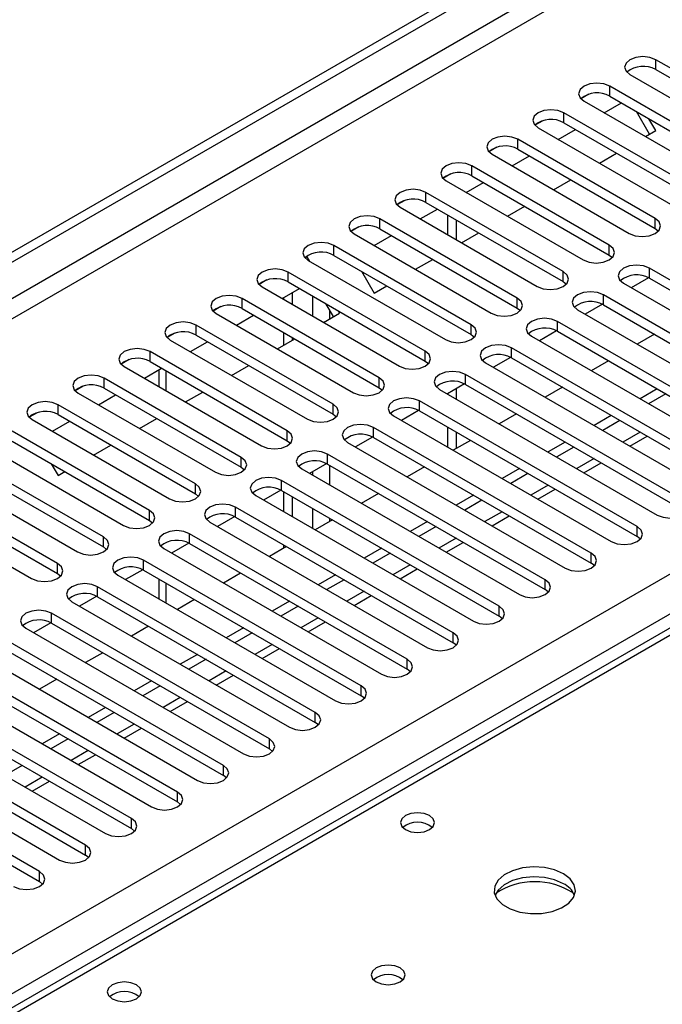
# Model space of a CAD drawing. Units: millimetres. Extents: x 4 to 11134, y 11 to 15752.
# Drawn here: x 4295 to 4374, y 3125 to 3246 of the extents above; entities that cross this region are included whole.
import ezdxf

# ---------------------------------------------------------------- set-up
doc = ezdxf.new("R2010")
doc.units = ezdxf.units.MM
doc.header["$LTSCALE"] = 53

msp = doc.modelspace()

# ---------------------------------------------------------------- linework, layer by layer
at = {"color": 7, "linetype": 'Continuous', "lineweight": 25}
for p, q in [((3380.783, 2690.248), (4751.864, 3481.756)), ((3381.844, 2689.636), (4752.924, 3481.144)), ((4498.759, 3242.683), (3781.045, 2828.356)), ((4390.249, 3231.464), (4373.367, 3241.21)), ((4373.367, 3239.985), (4390.249, 3230.24)), ((4370.185, 3239.373), (4387.067, 3229.628)), ((4384.592, 3228.199), (4367.71, 3237.945)), ((4365.117, 3236.964), (4364.144, 3236.403)), ((4365.116, 3236.964), (4364.145, 3236.403)), ((4364.528, 3236.108), (4381.41, 3226.362)), ((4367.71, 3236.72), (4384.592, 3226.974)), ((4367.01, 3234.675), (4369.131, 3235.899)), ((4372.604, 3232.05), (4371.007, 3234.817)), ((4359.459, 3233.699), (4358.488, 3233.138)), ((4359.459, 3233.699), (4358.488, 3233.138)), ((4378.935, 3224.933), (4362.053, 3234.679)), ((4373.354, 3232.483), (4372.507, 3233.951)), ((4358.871, 3232.842), (4375.753, 3223.096)), ((4361.353, 3231.409), (4363.475, 3232.634)), ((4362.053, 3233.454), (4378.935, 3223.708)), ((4372.081, 3231.748), (4373.354, 3232.483)), ((4373.278, 3221.667), (4356.396, 3231.413)), ((4353.802, 3230.433), (4352.831, 3229.872)), ((4353.803, 3230.433), (4352.831, 3229.872)), ((4356.396, 3230.189), (4373.278, 3220.443)), ((4353.214, 3229.576), (4370.096, 3219.831)), ((4355.697, 3228.144), (4357.818, 3229.368)), ((4366.424, 3228.482), (4368.545, 3229.706)), ((4367.621, 3218.402), (4350.739, 3228.148)), ((4348.145, 3227.167), (4347.174, 3226.606)), ((4348.146, 3227.167), (4347.174, 3226.606)), ((4350.739, 3226.923), (4367.621, 3217.177)), ((4360.767, 3225.216), (4362.888, 3226.441)), ((4347.557, 3226.311), (4364.439, 3216.565)), ((4350.039, 3224.878), (4352.161, 3226.102)), ((4342.488, 3223.902), (4341.517, 3223.341)), ((4342.489, 3223.902), (4341.517, 3223.341)), ((4361.965, 3215.136), (4345.082, 3224.882)), ((4341.901, 3223.045), (4358.783, 3213.299)), ((4344.383, 3221.612), (4346.504, 3222.837)), ((4345.082, 3223.657), (4361.965, 3213.911)), ((4355.11, 3221.951), (4357.232, 3223.175)), ((4356.308, 3211.871), (4339.426, 3221.617)), ((4347.752, 3222.116), (4347.752, 3219.667)), ((4348.813, 3221.504), (4348.813, 3219.055)), ((4336.832, 3220.636), (4335.86, 3220.075)), ((4336.832, 3220.636), (4335.86, 3220.075)), ((4339.426, 3220.392), (4356.308, 3210.646)), ((4373.278, 3220.443), (4373.671, 3220.137)), ((4336.244, 3219.78), (4353.126, 3210.034)), ((4338.726, 3218.347), (4340.847, 3219.571)), ((4349.453, 3218.685), (4351.574, 3219.909)), ((4350.651, 3208.605), (4333.769, 3218.351)), ((4330.463, 3216.96), (4330.203, 3216.809)), ((4330.203, 3216.81), (4330.463, 3216.96)), ((4330.788, 3216.398), (4330.463, 3216.96)), ((4333.769, 3217.126), (4350.651, 3207.38)), ((4343.796, 3215.419), (4345.918, 3216.644)), ((4367.621, 3217.177), (4368.015, 3216.871)), ((4330.587, 3216.514), (4347.469, 3206.768)), ((4399.353, 3200.084), (4372.571, 3215.544)), ((4344.994, 3205.339), (4328.112, 3215.085)), ((4337.152, 3215.173), (4338.706, 3212.481)), ((4372.466, 3214.377), (4370.348, 3213.154)), ((4372.466, 3214.377), (4370.348, 3213.154)), ((4372.571, 3214.32), (4399.353, 3198.859)), ((4325.518, 3214.105), (4324.546, 3213.544)), ((4325.518, 3214.105), (4324.547, 3213.544)), ((4324.93, 3213.248), (4341.812, 3203.502)), ((4327.412, 3211.815), (4329.533, 3213.04)), ((4328.112, 3213.86), (4344.994, 3204.114)), ((4338.706, 3212.481), (4340.261, 3213.378)), ((4361.965, 3213.911), (4362.358, 3213.605)), ((4369.389, 3213.708), (4396.171, 3198.247)), ((4339.337, 3202.074), (4322.455, 3211.82)), ((4327.6, 3211.707), (4327.6, 3211.924)), ((4328.66, 3211.095), (4328.66, 3212.536)), ((4393.696, 3196.818), (4366.914, 3212.279)), ((4319.861, 3210.839), (4318.89, 3210.278)), ((4319.862, 3210.839), (4318.89, 3210.278)), ((4322.455, 3210.595), (4339.337, 3200.849)), ((4333.713, 3209.599), (4332.823, 3211.141)), ((4356.308, 3210.646), (4356.701, 3210.34)), ((4366.809, 3211.111), (4364.691, 3209.888)), ((4366.809, 3211.111), (4364.691, 3209.888)), ((4366.914, 3211.054), (4393.696, 3195.593)), ((4319.273, 3209.983), (4336.155, 3200.237)), ((4321.755, 3208.55), (4323.876, 3209.774)), ((4332.483, 3208.888), (4334.463, 3210.032)), ((4334.463, 3210.032), (4334.323, 3210.275)), ((4363.732, 3210.442), (4390.514, 3194.981)), ((4333.68, 3198.808), (4316.798, 3208.554)), ((4388.039, 3193.553), (4361.258, 3209.013)), ((4314.205, 3207.574), (4313.233, 3207.012)), ((4314.204, 3207.573), (4313.233, 3207.013)), ((4316.798, 3207.329), (4333.68, 3197.583)), ((4327.6, 3206.069), (4327.6, 3207.625)), ((4328.66, 3206.681), (4328.66, 3207.013)), ((4350.651, 3207.38), (4351.044, 3207.074)), ((4358.076, 3207.176), (4384.857, 3191.716)), ((4361.152, 3207.846), (4359.034, 3206.623)), ((4361.152, 3207.845), (4359.034, 3206.623)), ((4361.258, 3207.788), (4388.039, 3192.328)), ((4373.191, 3207.431), (4371.069, 3206.206)), ((4313.616, 3206.717), (4330.498, 3196.971)), ((4316.098, 3205.284), (4318.22, 3206.509)), ((4326.826, 3205.623), (4328.947, 3206.847)), ((4382.382, 3190.287), (4355.601, 3205.748)), ((4328.024, 3195.543), (4311.141, 3205.288)), ((4355.495, 3204.58), (4353.377, 3203.357)), ((4355.495, 3204.58), (4353.378, 3203.357)), ((4355.601, 3204.523), (4382.382, 3189.062)), ((4308.547, 3204.308), (4307.576, 3203.747)), ((4308.548, 3204.308), (4307.576, 3203.747)), ((4307.959, 3203.452), (4324.842, 3193.706)), ((4311.141, 3204.064), (4328.024, 3194.318)), ((4321.169, 3202.357), (4323.29, 3203.581)), ((4344.994, 3204.114), (4345.387, 3203.808)), ((4352.419, 3203.911), (4379.2, 3188.45)), ((4367.533, 3204.165), (4365.413, 3202.941)), ((4310.442, 3202.019), (4312.563, 3203.243)), ((4312.225, 3203.048), (4312.225, 3200.989)), ((4376.725, 3187.021), (4349.944, 3202.482)), ((4302.89, 3201.042), (4301.919, 3200.481)), ((4302.891, 3201.042), (4301.919, 3200.481)), ((4322.367, 3192.277), (4305.485, 3202.023)), ((4349.838, 3201.314), (4347.721, 3200.092)), ((4349.839, 3201.314), (4347.721, 3200.092)), ((4349.944, 3201.257), (4376.725, 3185.796)), ((4361.877, 3200.9), (4359.756, 3199.675)), ((4302.302, 3200.186), (4319.185, 3190.44)), ((4304.785, 3198.753), (4306.906, 3199.977)), ((4305.485, 3200.798), (4322.367, 3191.052)), ((4315.512, 3199.091), (4317.633, 3200.316)), ((4339.337, 3200.849), (4339.73, 3200.543)), ((4346.762, 3200.645), (4373.543, 3185.184)), ((4347.752, 3200.11), (4347.752, 3200.073)), ((4348.813, 3200.722), (4348.813, 3199.461)), ((4373.543, 3200.696), (4371.422, 3199.471)), ((4374.604, 3200.084), (4372.483, 3198.859)), ((4316.71, 3189.011), (4299.827, 3198.757)), ((4371.069, 3183.756), (4344.287, 3199.216)), ((4297.234, 3197.777), (4296.262, 3197.216)), ((4297.234, 3197.776), (4296.262, 3197.216)), ((4299.827, 3197.532), (4316.71, 3187.786)), ((4333.68, 3197.583), (4334.074, 3197.277)), ((4341.105, 3197.379), (4367.887, 3181.919)), ((4344.182, 3198.049), (4342.064, 3196.826)), ((4344.182, 3198.049), (4342.064, 3196.826)), ((4344.287, 3197.991), (4371.069, 3182.531)), ((4356.22, 3197.634), (4354.099, 3196.409)), ((4367.887, 3197.43), (4365.766, 3196.206)), ((4296.646, 3196.92), (4313.528, 3187.174)), ((4299.128, 3195.487), (4301.249, 3196.712)), ((4309.855, 3195.826), (4311.977, 3197.05)), ((4368.947, 3196.818), (4366.826, 3195.594)), ((4311.053, 3185.746), (4294.171, 3195.491)), ((4365.412, 3180.49), (4338.63, 3195.951)), ((4347.752, 3195.991), (4347.752, 3193.542)), ((4348.813, 3195.379), (4348.813, 3193.358)), ((4370.18, 3193.657), (4372.302, 3194.882)), ((4290.989, 3193.655), (4307.871, 3183.909)), ((4294.171, 3194.267), (4311.053, 3184.521)), ((4304.199, 3192.56), (4306.32, 3193.785)), ((4328.024, 3194.318), (4328.417, 3194.012)), ((4335.448, 3194.114), (4362.23, 3178.653)), ((4338.525, 3194.783), (4336.407, 3193.56)), ((4338.525, 3194.783), (4336.407, 3193.56)), ((4338.63, 3194.726), (4365.412, 3179.265)), ((4350.563, 3194.368), (4348.442, 3193.144)), ((4362.23, 3194.165), (4360.109, 3192.94)), ((4359.755, 3177.224), (4332.973, 3192.685)), ((4363.291, 3193.552), (4361.169, 3192.328)), ((4305.396, 3182.48), (4288.514, 3192.226)), ((4298.968, 3191.497), (4299.815, 3190.029)), ((4332.868, 3191.517), (4330.75, 3190.295)), ((4332.868, 3191.517), (4330.75, 3190.295)), ((4332.973, 3191.46), (4359.755, 3176)), ((4364.524, 3190.392), (4366.645, 3191.616)), ((4285.332, 3190.389), (4302.214, 3180.643)), ((4288.514, 3191.001), (4305.396, 3181.255)), ((4299.815, 3190.029), (4300.663, 3190.519)), ((4322.367, 3191.052), (4322.76, 3190.746)), ((4329.791, 3190.848), (4356.573, 3175.388)), ((4344.906, 3191.103), (4342.785, 3189.878)), ((4356.573, 3190.899), (4354.452, 3189.674)), ((4357.633, 3190.287), (4355.512, 3189.062)), ((4299.739, 3179.214), (4282.857, 3188.96)), ((4354.098, 3173.959), (4327.317, 3189.42)), ((4282.857, 3187.735), (4299.739, 3177.99)), ((4316.71, 3187.786), (4317.103, 3187.48)), ((4324.134, 3187.582), (4350.916, 3172.122)), ((4327.211, 3188.252), (4325.093, 3187.029)), ((4327.211, 3188.252), (4325.093, 3187.029)), ((4327.317, 3188.195), (4354.098, 3172.734)), ((4327.6, 3185.582), (4327.6, 3188.031)), ((4339.249, 3187.837), (4337.128, 3186.613)), ((4350.916, 3187.633), (4348.795, 3186.409)), ((4358.866, 3187.126), (4360.988, 3188.35)), ((4279.675, 3187.123), (4296.557, 3177.377)), ((4328.66, 3184.97), (4328.66, 3187.419)), ((4351.977, 3187.021), (4349.855, 3185.797)), ((4348.441, 3170.693), (4321.659, 3186.154)), ((4311.053, 3184.521), (4311.446, 3184.215)), ((4318.477, 3184.317), (4345.259, 3168.856)), ((4321.554, 3184.986), (4319.436, 3183.763)), ((4321.554, 3184.986), (4319.436, 3183.763)), ((4321.659, 3184.929), (4348.441, 3169.468)), ((4333.592, 3184.571), (4331.471, 3183.347)), ((4345.259, 3184.368), (4343.138, 3183.143)), ((4353.21, 3183.86), (4355.331, 3185.085)), ((4342.784, 3167.427), (4316.003, 3182.888)), ((4346.32, 3183.755), (4344.199, 3182.531)), ((4315.897, 3181.72), (4313.78, 3180.498)), ((4315.898, 3181.72), (4313.78, 3180.498)), ((4316.003, 3181.663), (4342.784, 3166.203)), ((4327.6, 3181.112), (4327.6, 3181.5)), ((4347.553, 3180.595), (4349.674, 3181.819)), ((4371.462, 3182.225), (4371.069, 3182.531)), ((4305.396, 3181.255), (4305.789, 3180.949)), ((4312.821, 3181.051), (4339.602, 3165.591)), ((4327.936, 3181.306), (4325.814, 3180.081)), ((4339.602, 3181.102), (4337.481, 3179.878)), ((4340.663, 3180.49), (4338.542, 3179.265)), ((4337.128, 3164.162), (4310.346, 3179.623)), ((4365.805, 3178.959), (4365.412, 3179.265)), ((4299.739, 3177.99), (4300.133, 3177.684)), ((4310.241, 3178.455), (4308.123, 3177.232)), ((4310.241, 3178.455), (4308.123, 3177.232)), ((4310.346, 3178.398), (4337.128, 3162.937)), ((4322.279, 3178.04), (4320.158, 3176.816)), ((4341.896, 3177.329), (4344.017, 3178.554)), ((4307.164, 3177.786), (4333.946, 3162.325)), ((4312.225, 3177.313), (4312.225, 3174.864)), ((4333.945, 3177.836), (4331.824, 3176.612)), ((4335.006, 3177.224), (4332.885, 3176)), ((4331.471, 3160.896), (4304.689, 3176.357)), ((4360.148, 3175.694), (4359.755, 3176)), ((4301.507, 3174.52), (4328.288, 3159.059)), ((4304.584, 3175.189), (4302.466, 3173.966)), ((4304.584, 3175.189), (4302.466, 3173.966)), ((4304.689, 3175.132), (4331.471, 3159.671)), ((4316.622, 3174.775), (4314.501, 3173.55)), ((4328.289, 3174.571), (4326.167, 3173.346)), ((4336.239, 3174.063), (4338.36, 3175.288)), ((4325.814, 3157.63), (4299.032, 3173.091)), ((4329.349, 3173.959), (4327.228, 3172.734)), ((4298.927, 3171.923), (4296.809, 3170.701)), ((4298.927, 3171.923), (4296.809, 3170.701)), ((4299.032, 3171.866), (4325.814, 3156.406)), ((4330.582, 3170.798), (4332.703, 3172.022)), ((4354.491, 3172.428), (4354.098, 3172.734)), ((4295.85, 3171.254), (4322.632, 3155.794)), ((4310.965, 3171.509), (4308.844, 3170.284)), ((4322.632, 3171.305), (4320.511, 3170.081)), ((4323.692, 3170.693), (4321.571, 3169.468)), ((4320.157, 3154.365), (4293.375, 3169.826)), ((4348.834, 3169.162), (4348.441, 3169.468)), ((4293.375, 3168.601), (4320.157, 3153.14)), ((4305.308, 3168.243), (4303.187, 3167.019)), ((4324.925, 3167.532), (4327.047, 3168.757)), ((4290.193, 3167.989), (4316.975, 3152.528)), ((4316.975, 3168.04), (4314.854, 3166.815)), ((4318.036, 3167.427), (4315.914, 3166.203)), ((4314.5, 3151.099), (4287.718, 3166.56)), ((4343.178, 3165.897), (4342.784, 3166.203)), ((4284.536, 3164.723), (4311.318, 3149.262)), ((4287.718, 3165.335), (4314.5, 3149.874)), ((4299.651, 3164.978), (4297.53, 3163.753)), ((4311.318, 3164.774), (4309.197, 3163.55)), ((4319.269, 3164.266), (4321.39, 3165.491)), ((4312.379, 3164.162), (4310.258, 3162.937)), ((4308.843, 3147.834), (4282.062, 3163.294)), ((4313.612, 3161.001), (4315.733, 3162.225)), ((4337.521, 3162.631), (4337.128, 3162.937)), ((4278.88, 3161.458), (4305.661, 3145.997)), ((4282.062, 3162.07), (4308.843, 3146.609)), ((4305.661, 3161.508), (4303.54, 3160.284)), ((4306.722, 3160.896), (4304.601, 3159.671)), ((4303.186, 3144.568), (4276.405, 3160.029)), ((4276.405, 3158.804), (4303.186, 3143.343)), ((4307.955, 3157.735), (4310.076, 3158.96)), ((4331.864, 3159.365), (4331.471, 3159.671)), ((4273.223, 3158.192), (4300.004, 3142.731)), ((4300.004, 3158.243), (4297.883, 3157.018)), ((4301.065, 3157.63), (4298.944, 3156.406)), ((4297.529, 3141.302), (4270.748, 3156.763)), ((4326.207, 3156.1), (4325.814, 3156.406)), ((4270.748, 3155.538), (4297.529, 3140.077)), ((4302.298, 3154.469), (4304.419, 3155.694)), ((4295.408, 3154.365), (4293.287, 3153.14)), ((4296.641, 3151.204), (4298.762, 3152.428)), ((4320.55, 3152.834), (4320.157, 3153.14)), ((4314.893, 3149.568), (4314.5, 3149.874)), ((4309.237, 3146.303), (4308.843, 3146.609)), ((4303.58, 3143.037), (4303.186, 3143.343)), ((4297.923, 3139.771), (4297.529, 3140.077))]:
    msp.add_line(p, q, dxfattribs=at)
at = {"color": 8, "linetype": 'Continuous', "lineweight": 25}
for p, q in [((4752.924, 3476.653), (3381.844, 2685.145)), ((3382.905, 2683.308), (4753.985, 3474.815)), ((3525.917, 2687.696), (4746.383, 3392.256)), ((4748.505, 3388.582), (3528.039, 2684.022)), ((4500.134, 3242.547), (3782.42, 2828.22)), ((4373.367, 3239.985), (4373.367, 3241.21)), ((4367.71, 3236.72), (4367.71, 3237.945)), ((4362.053, 3233.454), (4362.053, 3234.679)), ((4356.396, 3230.189), (4356.396, 3231.413)), ((4350.739, 3226.923), (4350.739, 3228.148)), ((4345.082, 3223.657), (4345.082, 3224.882)), ((4339.426, 3220.392), (4339.426, 3221.617)), ((4373.278, 3220.443), (4373.278, 3221.667)), ((4333.769, 3217.126), (4333.769, 3218.351)), ((4367.621, 3217.177), (4367.621, 3218.402)), ((4372.571, 3214.32), (4372.571, 3215.544)), ((4328.112, 3213.86), (4328.112, 3215.085)), ((4361.965, 3213.911), (4361.965, 3215.136)), ((4322.455, 3210.595), (4322.455, 3211.82)), ((4331.135, 3212.115), (4331.135, 3209.666)), ((4356.308, 3210.646), (4356.308, 3211.871)), ((4366.914, 3211.054), (4366.914, 3212.279)), ((4333.256, 3209.335), (4333.256, 3210.39)), ((4316.798, 3207.329), (4316.798, 3208.554)), ((4350.651, 3207.38), (4350.651, 3208.605)), ((4361.258, 3207.788), (4361.258, 3209.013)), ((4355.601, 3204.523), (4355.601, 3205.748)), ((4311.141, 3204.064), (4311.141, 3205.288)), ((4344.994, 3204.114), (4344.994, 3205.339)), ((4313.104, 3200.482), (4313.104, 3202.931)), ((4349.944, 3201.257), (4349.944, 3202.482)), ((4305.485, 3200.798), (4305.485, 3202.023)), ((4339.337, 3200.849), (4339.337, 3202.074)), ((4299.827, 3197.532), (4299.827, 3198.757)), ((4333.68, 3197.583), (4333.68, 3198.808)), ((4344.287, 3197.991), (4344.287, 3199.216)), ((4328.024, 3194.318), (4328.024, 3195.543)), ((4338.63, 3194.726), (4338.63, 3195.951)), ((4371.423, 3195.389), (4369.301, 3194.164)), ((4332.973, 3191.46), (4332.973, 3192.685)), ((4322.367, 3191.052), (4322.367, 3192.277)), ((4333.256, 3188.848), (4333.256, 3191.297)), ((4365.766, 3192.123), (4363.645, 3190.899)), ((4331.135, 3190.517), (4331.135, 3190.072)), ((4316.71, 3187.786), (4316.71, 3189.011)), ((4327.317, 3188.195), (4327.317, 3189.42)), ((4360.109, 3188.858), (4357.988, 3187.633)), ((4311.053, 3184.521), (4311.053, 3185.746)), ((4321.659, 3184.929), (4321.659, 3186.154)), ((4331.135, 3185.99), (4331.135, 3183.541)), ((4354.452, 3185.592), (4352.331, 3184.368)), ((4333.256, 3184.378), (4333.256, 3184.766)), ((4316.003, 3181.663), (4316.003, 3182.888)), ((4371.069, 3182.531), (4371.069, 3183.756)), ((4305.396, 3181.255), (4305.396, 3182.48)), ((4348.795, 3182.326), (4346.674, 3181.102)), ((4365.412, 3179.265), (4365.412, 3180.49)), ((4299.739, 3177.99), (4299.739, 3179.214)), ((4310.346, 3178.398), (4310.346, 3179.623)), ((4343.138, 3179.061), (4341.017, 3177.836)), ((4313.104, 3174.357), (4313.104, 3176.806)), ((4359.755, 3176), (4359.755, 3177.224)), ((4304.689, 3175.132), (4304.689, 3176.357)), ((4337.481, 3175.795), (4335.36, 3174.571)), ((4299.032, 3171.866), (4299.032, 3173.091)), ((4354.098, 3172.734), (4354.098, 3173.959)), ((4331.825, 3172.53), (4329.704, 3171.305)), ((4348.441, 3169.468), (4348.441, 3170.693)), ((4326.168, 3169.264), (4324.046, 3168.039)), ((4342.784, 3166.203), (4342.784, 3167.427)), ((4320.511, 3165.998), (4318.39, 3164.774)), ((4337.128, 3162.937), (4337.128, 3164.162)), ((4314.854, 3162.733), (4312.733, 3161.508)), ((4331.471, 3159.671), (4331.471, 3160.896)), ((4309.197, 3159.467), (4307.076, 3158.243)), ((4325.814, 3156.406), (4325.814, 3157.63)), ((4303.54, 3156.201), (4301.419, 3154.977)), ((4320.157, 3153.14), (4320.157, 3154.365)), ((4297.883, 3152.936), (4295.762, 3151.711)), ((4314.5, 3149.874), (4314.5, 3151.099)), ((4308.843, 3146.609), (4308.843, 3147.834)), ((4303.186, 3143.343), (4303.186, 3144.568)), ((4297.529, 3140.077), (4297.529, 3141.302))]:
    msp.add_line(p, q, dxfattribs=at)
at = {"color": 7, "linetype": 'Continuous', "lineweight": 25, "flags": 128}
for points in [[(4373.367, 3241.21), (4372.637, 3241.492), (4371.776, 3241.591), (4370.915, 3241.492), (4370.185, 3241.21), (4369.697, 3240.789), (4369.526, 3240.292), (4369.697, 3239.795), (4370.185, 3239.373)], [(4367.71, 3237.945), (4366.98, 3238.226), (4366.119, 3238.325), (4365.258, 3238.226), (4364.528, 3237.945), (4364.04, 3237.523), (4363.869, 3237.026), (4364.04, 3236.529), (4364.528, 3236.108)], [(4362.053, 3234.679), (4361.323, 3234.961), (4360.462, 3235.06), (4359.601, 3234.961), (4358.871, 3234.679), (4358.383, 3234.258), (4358.212, 3233.761), (4358.383, 3233.264), (4358.871, 3232.842)], [(4356.396, 3231.413), (4355.666, 3231.695), (4354.805, 3231.794), (4353.944, 3231.695), (4353.214, 3231.413), (4352.726, 3230.992), (4352.555, 3230.495), (4352.726, 3229.998), (4353.214, 3229.576)], [(4350.739, 3228.148), (4350.009, 3228.429), (4349.148, 3228.528), (4348.287, 3228.429), (4347.557, 3228.148), (4347.07, 3227.726), (4346.898, 3227.229), (4347.069, 3226.732), (4347.557, 3226.311)], [(4345.082, 3224.882), (4344.353, 3225.164), (4343.491, 3225.263), (4342.63, 3225.164), (4341.9, 3224.882), (4341.413, 3224.461), (4341.241, 3223.964), (4341.413, 3223.467), (4341.901, 3223.045)], [(4339.426, 3221.617), (4338.696, 3221.898), (4337.835, 3221.997), (4336.974, 3221.898), (4336.244, 3221.616), (4335.756, 3221.195), (4335.585, 3220.698), (4335.756, 3220.201), (4336.244, 3219.78)], [(4370.096, 3219.831), (4370.826, 3219.549), (4371.687, 3219.45), (4372.548, 3219.549), (4373.278, 3219.831), (4373.766, 3220.252), (4373.937, 3220.749), (4373.766, 3221.246), (4373.278, 3221.667)], [(4333.769, 3218.351), (4333.039, 3218.632), (4332.178, 3218.731), (4331.317, 3218.633), (4330.587, 3218.351), (4330.099, 3217.929), (4329.928, 3217.432), (4330.099, 3216.935), (4330.587, 3216.514)], [(4364.439, 3216.565), (4365.169, 3216.283), (4366.03, 3216.185), (4366.892, 3216.283), (4367.622, 3216.565), (4368.109, 3216.986), (4368.28, 3217.483), (4368.109, 3217.981), (4367.621, 3218.402)], [(4328.112, 3215.085), (4327.382, 3215.367), (4326.521, 3215.466), (4325.66, 3215.367), (4324.93, 3215.085), (4324.442, 3214.664), (4324.271, 3214.167), (4324.442, 3213.67), (4324.93, 3213.248)], [(4372.571, 3215.544), (4371.841, 3215.826), (4370.98, 3215.925), (4370.119, 3215.826), (4369.389, 3215.545), (4368.902, 3215.123), (4368.73, 3214.626), (4368.901, 3214.129), (4369.389, 3213.708)], [(4358.783, 3213.299), (4359.513, 3213.018), (4360.374, 3212.919), (4361.235, 3213.018), (4361.964, 3213.299), (4362.452, 3213.721), (4362.624, 3214.218), (4362.452, 3214.715), (4361.965, 3215.136)], [(4322.455, 3211.82), (4321.725, 3212.101), (4320.864, 3212.2), (4320.003, 3212.101), (4319.273, 3211.82), (4318.785, 3211.398), (4318.614, 3210.901), (4318.785, 3210.404), (4319.273, 3209.983)], [(4353.126, 3210.034), (4353.856, 3209.752), (4354.717, 3209.653), (4355.578, 3209.752), (4356.308, 3210.034), (4356.795, 3210.455), (4356.967, 3210.952), (4356.796, 3211.449), (4356.308, 3211.871)], [(4366.914, 3212.279), (4366.184, 3212.56), (4365.323, 3212.659), (4364.462, 3212.56), (4363.732, 3212.279), (4363.245, 3211.858), (4363.073, 3211.36), (4363.245, 3210.863), (4363.732, 3210.442)], [(4361.258, 3209.013), (4360.528, 3209.295), (4359.667, 3209.394), (4358.805, 3209.295), (4358.075, 3209.013), (4357.588, 3208.592), (4357.417, 3208.095), (4357.588, 3207.598), (4358.076, 3207.176)], [(4316.798, 3208.554), (4316.068, 3208.836), (4315.207, 3208.934), (4314.346, 3208.836), (4313.616, 3208.554), (4313.129, 3208.133), (4312.957, 3207.636), (4313.128, 3207.138), (4313.616, 3206.717)], [(4347.469, 3206.768), (4348.199, 3206.487), (4349.06, 3206.388), (4349.921, 3206.486), (4350.651, 3206.768), (4351.139, 3207.19), (4351.31, 3207.687), (4351.138, 3208.184), (4350.651, 3208.605)], [(4355.601, 3205.748), (4354.871, 3206.029), (4354.01, 3206.128), (4353.149, 3206.029), (4352.419, 3205.748), (4351.931, 3205.326), (4351.759, 3204.829), (4351.931, 3204.332), (4352.419, 3203.911)], [(4311.141, 3205.288), (4310.411, 3205.57), (4309.55, 3205.669), (4308.689, 3205.57), (4307.959, 3205.288), (4307.471, 3204.867), (4307.3, 3204.37), (4307.472, 3203.873), (4307.959, 3203.452)], [(4341.812, 3203.502), (4342.542, 3203.221), (4343.403, 3203.122), (4344.264, 3203.221), (4344.994, 3203.503), (4345.482, 3203.924), (4345.653, 3204.421), (4345.482, 3204.918), (4344.994, 3205.339)], [(4305.485, 3202.023), (4304.754, 3202.304), (4303.893, 3202.403), (4303.033, 3202.304), (4302.302, 3202.023), (4301.815, 3201.601), (4301.643, 3201.104), (4301.815, 3200.607), (4302.302, 3200.186)], [(4349.944, 3202.482), (4349.214, 3202.763), (4348.353, 3202.862), (4347.492, 3202.764), (4346.762, 3202.482), (4346.274, 3202.061), (4346.103, 3201.563), (4346.274, 3201.066), (4346.762, 3200.645)], [(4336.155, 3200.237), (4336.885, 3199.955), (4337.746, 3199.856), (4338.607, 3199.955), (4339.337, 3200.237), (4339.825, 3200.658), (4339.996, 3201.155), (4339.825, 3201.652), (4339.337, 3202.074)], [(4299.827, 3198.757), (4299.098, 3199.039), (4298.237, 3199.137), (4297.375, 3199.039), (4296.646, 3198.757), (4296.158, 3198.336), (4295.987, 3197.839), (4296.158, 3197.342), (4296.646, 3196.92)], [(4330.498, 3196.971), (4331.228, 3196.69), (4332.089, 3196.591), (4332.95, 3196.69), (4333.68, 3196.971), (4334.168, 3197.393), (4334.339, 3197.89), (4334.168, 3198.387), (4333.68, 3198.808)], [(4344.287, 3199.216), (4343.557, 3199.498), (4342.696, 3199.597), (4341.835, 3199.498), (4341.105, 3199.216), (4340.617, 3198.795), (4340.446, 3198.298), (4340.617, 3197.801), (4341.105, 3197.379)], [(4338.63, 3195.951), (4337.9, 3196.232), (4337.039, 3196.331), (4336.178, 3196.232), (4335.448, 3195.951), (4334.96, 3195.529), (4334.789, 3195.032), (4334.96, 3194.535), (4335.448, 3194.114)], [(4324.842, 3193.706), (4325.572, 3193.424), (4326.433, 3193.325), (4327.293, 3193.424), (4328.023, 3193.706), (4328.511, 3194.127), (4328.683, 3194.624), (4328.511, 3195.121), (4328.024, 3195.543)], [(4332.973, 3192.685), (4332.243, 3192.967), (4331.382, 3193.066), (4330.521, 3192.967), (4329.791, 3192.685), (4329.303, 3192.264), (4329.132, 3191.767), (4329.304, 3191.27), (4329.791, 3190.848)], [(4319.185, 3190.44), (4319.915, 3190.158), (4320.776, 3190.059), (4321.637, 3190.158), (4322.367, 3190.44), (4322.854, 3190.861), (4323.025, 3191.358), (4322.854, 3191.855), (4322.367, 3192.277)], [(4313.528, 3187.174), (4314.258, 3186.893), (4315.119, 3186.794), (4315.98, 3186.893), (4316.71, 3187.174), (4317.197, 3187.596), (4317.369, 3188.093), (4317.197, 3188.59), (4316.71, 3189.011)], [(4327.317, 3189.42), (4326.586, 3189.701), (4325.725, 3189.8), (4324.864, 3189.701), (4324.134, 3189.419), (4323.647, 3188.998), (4323.475, 3188.501), (4323.647, 3188.004), (4324.134, 3187.582)], [(4321.659, 3186.154), (4320.93, 3186.435), (4320.068, 3186.534), (4319.207, 3186.435), (4318.478, 3186.154), (4317.99, 3185.732), (4317.818, 3185.235), (4317.99, 3184.738), (4318.477, 3184.317)], [(4373.543, 3185.184), (4374.273, 3184.903), (4375.134, 3184.804), (4375.995, 3184.903), (4376.726, 3185.184), (4377.213, 3185.606), (4377.384, 3186.103), (4377.213, 3186.6), (4376.725, 3187.021)], [(4307.871, 3183.909), (4308.601, 3183.627), (4309.462, 3183.528), (4310.323, 3183.627), (4311.053, 3183.909), (4311.541, 3184.33), (4311.712, 3184.827), (4311.541, 3185.324), (4311.053, 3185.746)], [(4316.003, 3182.888), (4315.273, 3183.17), (4314.412, 3183.269), (4313.551, 3183.17), (4312.821, 3182.888), (4312.333, 3182.467), (4312.162, 3181.97), (4312.333, 3181.473), (4312.821, 3181.051)], [(4367.887, 3181.919), (4368.617, 3181.637), (4369.478, 3181.538), (4370.339, 3181.637), (4371.069, 3181.919), (4371.556, 3182.34), (4371.728, 3182.837), (4371.556, 3183.334), (4371.069, 3183.756)], [(4302.214, 3180.643), (4302.944, 3180.362), (4303.805, 3180.263), (4304.666, 3180.362), (4305.396, 3180.643), (4305.884, 3181.064), (4306.055, 3181.562), (4305.884, 3182.059), (4305.396, 3182.48)], [(4362.23, 3178.653), (4362.96, 3178.371), (4363.821, 3178.273), (4364.682, 3178.372), (4365.412, 3178.653), (4365.899, 3179.074), (4366.071, 3179.572), (4365.9, 3180.069), (4365.412, 3180.49)], [(4296.557, 3177.377), (4297.287, 3177.096), (4298.148, 3176.997), (4299.009, 3177.096), (4299.739, 3177.377), (4300.227, 3177.799), (4300.398, 3178.296), (4300.227, 3178.793), (4299.739, 3179.214)], [(4310.346, 3179.623), (4309.616, 3179.904), (4308.755, 3180.003), (4307.894, 3179.904), (4307.164, 3179.622), (4306.676, 3179.201), (4306.505, 3178.704), (4306.676, 3178.207), (4307.164, 3177.786)], [(4304.689, 3176.357), (4303.959, 3176.638), (4303.098, 3176.737), (4302.237, 3176.639), (4301.507, 3176.357), (4301.019, 3175.935), (4300.848, 3175.439), (4301.019, 3174.941), (4301.507, 3174.52)], [(4356.573, 3175.388), (4357.303, 3175.106), (4358.164, 3175.007), (4359.025, 3175.106), (4359.755, 3175.387), (4360.243, 3175.809), (4360.414, 3176.306), (4360.243, 3176.803), (4359.755, 3177.224)], [(4299.032, 3173.091), (4298.302, 3173.373), (4297.441, 3173.472), (4296.58, 3173.373), (4295.85, 3173.091), (4295.362, 3172.67), (4295.191, 3172.173), (4295.362, 3171.676), (4295.85, 3171.254)], [(4350.916, 3172.122), (4351.646, 3171.84), (4352.507, 3171.741), (4353.368, 3171.84), (4354.098, 3172.122), (4354.586, 3172.543), (4354.757, 3173.04), (4354.586, 3173.537), (4354.098, 3173.959)], [(4345.259, 3168.856), (4345.989, 3168.575), (4346.85, 3168.476), (4347.711, 3168.575), (4348.441, 3168.856), (4348.929, 3169.277), (4349.1, 3169.775), (4348.929, 3170.272), (4348.441, 3170.693)], [(4339.602, 3165.591), (4340.332, 3165.309), (4341.193, 3165.21), (4342.054, 3165.309), (4342.784, 3165.591), (4343.272, 3166.012), (4343.443, 3166.509), (4343.272, 3167.006), (4342.784, 3167.427)], [(4333.946, 3162.325), (4334.676, 3162.043), (4335.537, 3161.945), (4336.398, 3162.043), (4337.127, 3162.325), (4337.615, 3162.746), (4337.787, 3163.243), (4337.615, 3163.74), (4337.128, 3164.162)], [(4328.288, 3159.059), (4329.019, 3158.778), (4329.88, 3158.679), (4330.741, 3158.778), (4331.471, 3159.059), (4331.958, 3159.481), (4332.13, 3159.978), (4331.958, 3160.475), (4331.471, 3160.896)], [(4322.632, 3155.794), (4323.362, 3155.512), (4324.223, 3155.413), (4325.084, 3155.512), (4325.814, 3155.794), (4326.302, 3156.215), (4326.473, 3156.712), (4326.301, 3157.209), (4325.814, 3157.63)], [(4316.975, 3152.528), (4317.705, 3152.246), (4318.566, 3152.148), (4319.427, 3152.246), (4320.157, 3152.528), (4320.645, 3152.949), (4320.816, 3153.446), (4320.645, 3153.944), (4320.157, 3154.365)], [(4311.318, 3149.262), (4312.048, 3148.981), (4312.909, 3148.882), (4313.77, 3148.981), (4314.5, 3149.262), (4314.988, 3149.684), (4315.159, 3150.181), (4314.988, 3150.678), (4314.5, 3151.099)], [(4305.661, 3145.997), (4306.391, 3145.715), (4307.252, 3145.616), (4308.113, 3145.715), (4308.843, 3145.997), (4309.331, 3146.418), (4309.502, 3146.915), (4309.331, 3147.412), (4308.843, 3147.834)], [(4345.525, 3148.191), (4344.843, 3148.454), (4344.04, 3148.546), (4343.236, 3148.454), (4342.555, 3148.191), (4342.1, 3147.797), (4341.94, 3147.333), (4342.1, 3146.87), (4342.555, 3146.476), (4343.236, 3146.214), (4344.04, 3146.121), (4344.843, 3146.213), (4345.525, 3146.476), (4345.98, 3146.87), (4346.14, 3147.333), (4345.98, 3147.797), (4345.525, 3148.191)], [(4300.004, 3142.731), (4300.734, 3142.45), (4301.595, 3142.351), (4302.456, 3142.449), (4303.186, 3142.731), (4303.674, 3143.153), (4303.846, 3143.65), (4303.674, 3144.147), (4303.186, 3144.568)], [(4362.001, 3141.047), (4360.916, 3141.522), (4359.649, 3141.81), (4358.294, 3141.891), (4356.953, 3141.757), (4355.723, 3141.419), (4354.697, 3140.903), (4353.95, 3140.246), (4353.538, 3139.496), (4353.491, 3138.711), (4353.814, 3137.947), (4354.481, 3137.262), (4355.444, 3136.706), (4356.631, 3136.321), (4357.954, 3136.134), (4359.315, 3136.161), (4360.613, 3136.399), (4361.751, 3136.83), (4362.646, 3137.423), (4363.231, 3138.133), (4363.462, 3138.907), (4363.323, 3139.689), (4362.824, 3140.42), (4362.001, 3141.047)], [(4294.347, 3139.465), (4295.077, 3139.184), (4295.938, 3139.085), (4296.8, 3139.184), (4297.53, 3139.466), (4298.017, 3139.887), (4298.188, 3140.384), (4298.017, 3140.881), (4297.529, 3141.302)], [(4362.001, 3139.822), (4360.916, 3140.297), (4359.649, 3140.585), (4358.294, 3140.666), (4356.953, 3140.532), (4355.723, 3140.195), (4354.697, 3139.678), (4353.95, 3139.021), (4353.579, 3138.393)], [(4341.919, 3129.454), (4341.238, 3129.717), (4340.434, 3129.809), (4339.63, 3129.717), (4338.949, 3129.454), (4338.494, 3129.061), (4338.334, 3128.597), (4338.494, 3128.133), (4338.949, 3127.739), (4339.63, 3127.477), (4340.434, 3127.384), (4341.238, 3127.477), (4341.919, 3127.739), (4342.374, 3128.133), (4342.534, 3128.597), (4342.374, 3129.061), (4341.919, 3129.454)], [(4309.462, 3127.372), (4308.781, 3127.635), (4307.977, 3127.727), (4307.174, 3127.635), (4306.493, 3127.372), (4306.037, 3126.979), (4305.877, 3126.515), (4306.037, 3126.051), (4306.493, 3125.658), (4307.174, 3125.395), (4307.977, 3125.303), (4308.781, 3125.395), (4309.462, 3125.658), (4309.917, 3126.051), (4310.077, 3126.515), (4309.917, 3126.979), (4309.462, 3127.372)]]:
    msp.add_lwpolyline(points, dxfattribs=at)
at = {"color": 7, "linetype": 'Continuous', "lineweight": 25}
for centre, radius, start, end in [((4371.804, 3237.207), 3.188, 60.64407, 129.14201), ((4366.147, 3233.941), 3.188, 60.64333, 129.14275), ((4360.49, 3230.676), 3.188, 60.64333, 129.14275), ((4354.833, 3227.41), 3.188, 60.64132, 129.13949), ((4349.176, 3224.144), 3.188, 60.64407, 129.14201), ((4343.52, 3220.879), 3.188, 60.64333, 129.14275), ((4337.863, 3217.613), 3.188, 60.64333, 129.14275), ((4332.206, 3214.347), 3.189, 60.6522, 129.13388), ((4326.549, 3211.082), 3.188, 60.64132, 129.13949), ((4371.008, 3211.541), 3.188, 60.64407, 129.14201), ((4320.892, 3207.816), 3.188, 60.64407, 129.14201), ((4365.351, 3208.275), 3.188, 60.64333, 129.14275), ((4359.695, 3205.01), 3.188, 60.64333, 129.14275), ((4315.235, 3204.551), 3.188, 60.64333, 129.14275), ((4354.038, 3201.743), 3.189, 60.6522, 129.13388), ((4309.579, 3201.285), 3.188, 60.64333, 129.14275), ((4303.922, 3198.018), 3.189, 60.65636, 129.12973), ((4348.381, 3198.479), 3.188, 60.64132, 129.13949), ((4298.265, 3194.754), 3.188, 60.64407, 129.14201), ((4342.724, 3195.213), 3.188, 60.64407, 129.14201), ((4337.067, 3191.947), 3.188, 60.64333, 129.14275), ((4331.41, 3188.682), 3.188, 60.64333, 129.14275), ((4325.754, 3185.415), 3.189, 60.65636, 129.12973), ((4320.097, 3182.15), 3.188, 60.64407, 129.14201), ((4314.44, 3178.885), 3.188, 60.64407, 129.14201), ((4308.783, 3175.619), 3.188, 60.64333, 129.14275), ((4303.126, 3172.353), 3.189, 60.6522, 129.13388), ((4297.469, 3169.088), 3.188, 60.64132, 129.13949), ((4344.04, 3144.52), 2.852, 50.53718, 129.46205), ((4358.465, 3131.267), 8.797, 57.26421, 122.73631), ((4360.806, 3137.34), 2.755, 22.48889, 64.29429), ((4340.434, 3125.782), 2.852, 50.54059, 129.46479), ((4307.977, 3123.703), 2.85, 50.51723, 129.482)]:
    msp.add_arc(centre, radius, start, end, dxfattribs=at)

doc.saveas('drawing.dxf')
